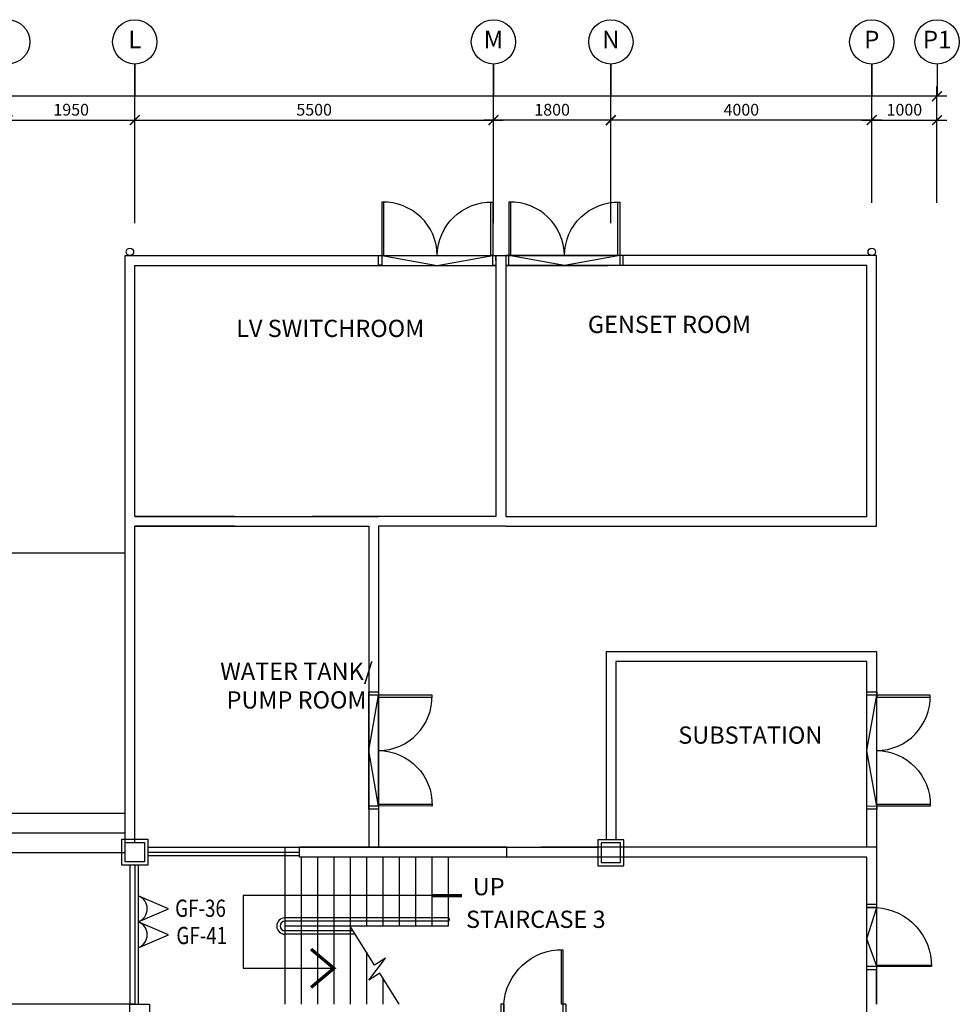
# Model space of a CAD drawing. Units: millimetres. Extents: x 126805 to 201551, y -394508 to -272851.
# Drawn here: x 168208 to 182613, y -287952 to -272851 of the extents above; entities that cross this region are included whole.
import ezdxf
from ezdxf.enums import TextEntityAlignment as Align

# ---------------------------------------------------------------- set-up
doc = ezdxf.new("R2010")
doc.units = ezdxf.units.MM
doc.header["$LTSCALE"] = 3
doc.header["$MEASUREMENT"] = 0
doc.linetypes.add('DASHED2', pattern=[0.375, 0.25, -0.125])
for name, color, linetype in [('a-arch', 1, 'Continuous'), ('a-col', 1, 'Continuous'), ('a-dim', 2, 'Continuous'), ('a-grid', 8, 'Continuous'), ('a-text room', 7, 'Continuous'), ('a-wall', 3, 'Continuous'), ('COMP', 3, 'Continuous')]:
    doc.layers.add(name, color=color, linetype=linetype)
doc.styles.add('ARIAL', font='ARIAL.TTF')
doc.styles.add('ROMANS', font='romans', dxfattribs={"width": 0.8})
doc.dimstyles.new('DIM100', dxfattribs={"dimtxt": 180, "dimasz": 150, "dimexe": 150, "dimexo": 0, "dimgap": 70, "dimtad": 1, "dimtoh": 1, "dimdec": 0, "dimzin": 0, "dimdsep": 46, "dimtxsty": 'ARIAL', "dimblk": 'ARCHTICK', "dimcen": 0, "dimdle": 150, "dimclrd": 256, "dimclre": 256, "dimclrt": 1, "dimadec": 0, "dimazin": 0, "dimtfac": 1, "dimtdec": 0, "dimtmove": 0, "dimatfit": 3, "dimldrblk": 'DOT', "dimfxl": 1, "dimtolj": 1, "dimtzin": 0, "dimlwd": -1, "dimlwe": -1, "dimarcsym": 0})

# ---------------------------------------------------------------- blocks, each defined once
blk = doc.blocks.new('A$C3EFD3449')
at = {"layer": 'a-arch', "color": 8}
for p, q in [((49, 987), (49, 150)), ((68, 150), (68, 987)), ((0, 150), (0, 0)), ((0, 150), (49, 150)), ((0, 150), (49, 150)), ((0, 0), (49, 0)), ((49, 150), (49, 0)), ((49, 150), (68, 150)), ((49, 150), (49, 0)), ((951, 150, 0), (951, 0, 0)), ((951, 0, 0), (951, 150, 0)), ((951, 150, 0), (1000, 150, 0)), ((951, 150, 0), (1000, 150, 0)), ((951, 0, 0), (951, 150, 0)), ((951, 0, 0), (1000, 0, 0)), ((1000, 150, 0), (1000, 0, 0))]:
    blk.add_line(p, q, dxfattribs=at)
blk.add_ellipse((97, 134, 0), major_axis=(638, -592), ratio=0.964273, start_param=0.785398, end_param=2.356194, dxfattribs=at)
blk = doc.blocks.new('_ARCHTICK')
at = {"color": 0, "linetype": 'ByBlock', "const_width": 0.15}
blk.add_lwpolyline([(-0.5, -0.5), (0.5, 0.5)], dxfattribs=at)
blk = doc.blocks.new('*D28')
at = {"layer": 'a-dim', "color": 8}
for p, q in [((177271, -274831), (177271, -274242)), ((181271, -274831), (181271, -274242)), ((181421, -274392), (177121, -274392))]:
    blk.add_line(p, q, dxfattribs=at)
at = {"layer": 'DEFPOINTS', "color": 0}
for p in [(177271, -274392), (177271, -274831, 0), (181271, -274831, 0)]:
    blk.add_point(p, dxfattribs=at)
at = {"layer": 'a-dim', "color": 8, "xscale": 150, "yscale": 150, "zscale": 150, "rotation": 180}
blk.add_blockref('_ARCHTICK', (177271, -274392), dxfattribs=at)
at = {"layer": 'a-dim', "color": 8, "xscale": 150, "yscale": 150, "zscale": 150}
blk.add_blockref('_ARCHTICK', (181271, -274392), dxfattribs=at)
at = {"layer": 'a-dim', "color": 8, "insert": (179271, -274232), "char_height": 180, "attachment_point": 5, "style": 'ROMANS'}
blk.add_mtext('\\A1;4000', dxfattribs=at)
blk = doc.blocks.new('_DOT')
at = {"color": 0, "linetype": 'ByBlock'}
blk.add_line((-0.5, 0), (-1, 0), dxfattribs=at)
at = {"color": 0, "linetype": 'ByBlock', "const_width": 0.5}
blk.add_lwpolyline([(-0.25, 0, 1), (0.25, 0, 1)], format="xyb", close=True, dxfattribs=at)
blk = doc.blocks.new('*D29')
at = {"layer": 'a-dim', "color": 8}
for p, q in [((175471, -275970), (175471, -274242)), ((177271, -275970), (177271, -274242)), ((177421, -274392), (175321, -274392))]:
    blk.add_line(p, q, dxfattribs=at)
at = {"layer": 'DEFPOINTS', "color": 0}
for p in [(175471, -274392), (175471, -275970, 0), (177271, -275970, 0)]:
    blk.add_point(p, dxfattribs=at)
at = {"layer": 'a-dim', "color": 8, "xscale": 150, "yscale": 150, "zscale": 150, "rotation": 180}
blk.add_blockref('_ARCHTICK', (175471, -274392), dxfattribs=at)
at = {"layer": 'a-dim', "color": 8, "xscale": 150, "yscale": 150, "zscale": 150}
blk.add_blockref('_ARCHTICK', (177271, -274392), dxfattribs=at)
at = {"layer": 'a-dim', "color": 8, "insert": (176371, -274232), "char_height": 180, "attachment_point": 5, "style": 'ROMANS'}
blk.add_mtext('\\A1;1800', dxfattribs=at)
blk = doc.blocks.new('*D30')
at = {"layer": 'a-dim', "color": 8}
for p, q in [((169972, -275970), (169972, -274242)), ((175471, -275970), (175471, -274242)), ((169822, -274392), (175621, -274392))]:
    blk.add_line(p, q, dxfattribs=at)
at = {"layer": 'DEFPOINTS', "color": 0}
for p in [(175471, -274392), (169972, -275970, 0), (175471, -275970)]:
    blk.add_point(p, dxfattribs=at)
at = {"layer": 'a-dim', "color": 8, "xscale": 150, "yscale": 150, "zscale": 150, "rotation": 180}
blk.add_blockref('_ARCHTICK', (169972, -274392), dxfattribs=at)
at = {"layer": 'a-dim', "color": 8, "xscale": 150, "yscale": 150, "zscale": 150}
blk.add_blockref('_ARCHTICK', (175471, -274392), dxfattribs=at)
at = {"layer": 'a-dim', "color": 8, "insert": (172722, -274232), "char_height": 180, "attachment_point": 5, "style": 'ROMANS'}
blk.add_mtext('\\A1;5500', dxfattribs=at)
blk = doc.blocks.new('*D31')
at = {"layer": 'a-dim', "color": 8}
for p, q in [((168022, -275970), (168022, -274242)), ((169972, -275970), (169972, -274242)), ((167872, -274392), (170122, -274392))]:
    blk.add_line(p, q, dxfattribs=at)
at = {"layer": 'DEFPOINTS', "color": 0}
for p in [(169972, -274392), (168022, -275970, 0), (169972, -275970)]:
    blk.add_point(p, dxfattribs=at)
at = {"layer": 'a-dim', "color": 8, "xscale": 150, "yscale": 150, "zscale": 150, "rotation": 180}
blk.add_blockref('_ARCHTICK', (168022, -274392), dxfattribs=at)
at = {"layer": 'a-dim', "color": 8, "xscale": 150, "yscale": 150, "zscale": 150}
blk.add_blockref('_ARCHTICK', (169972, -274392), dxfattribs=at)
at = {"layer": 'a-dim', "color": 8, "insert": (168997, -274232), "char_height": 180, "attachment_point": 5, "style": 'ROMANS'}
blk.add_mtext('\\A1;1950', dxfattribs=at)
blk = doc.blocks.new('*D50')
at = {"layer": 'a-dim', "color": 8}
for p, q in [((133171, -274763), (133171, -273876)), ((182271, -274761), (182271, -273876)), ((182421, -274026), (133021, -274026))]:
    blk.add_line(p, q, dxfattribs=at)
at = {"layer": 'DEFPOINTS', "color": 0}
for p in [(133171, -274026), (133171, -274763), (182271, -274761)]:
    blk.add_point(p, dxfattribs=at)
at = {"layer": 'a-dim', "color": 8, "xscale": 150, "yscale": 150, "zscale": 150, "rotation": 180}
blk.add_blockref('_ARCHTICK', (133171, -274026), dxfattribs=at)
at = {"layer": 'a-dim', "color": 8, "xscale": 150, "yscale": 150, "zscale": 150}
blk.add_blockref('_ARCHTICK', (182271, -274026), dxfattribs=at)
at = {"layer": 'a-dim', "color": 8, "insert": (157721, -273866), "char_height": 180, "attachment_point": 5, "style": 'ROMANS'}
blk.add_mtext('\\A1;49090', dxfattribs=at)
blk = doc.blocks.new('A$C344C0B7F')
at = {"layer": 'a-arch', "color": 8, "linetype": 'Continuous'}
for points in [[(850, 1750), (850, 1720), (30, 1720), (30, 1750)], [(850, 1800), (850, 1750), (1000, 1750), (1000, 1800)], [(850, 50), (850, 80), (30, 80), (30, 50)], [(850, 50), (850, 0), (1000, 0), (1000, 50)]]:
    blk.add_lwpolyline(points, close=True, dxfattribs=at)
at = {"layer": 'a-arch', "color": 8, "extrusion": (0, 0, -1)}
blk.add_ellipse((873, 1743), major_axis=(-612, -590), ratio=0.98335, start_param=-0.785398, end_param=0.785398, dxfattribs=at)
at = {"layer": 'a-arch', "color": 8}
blk.add_ellipse((872, 57), major_axis=(-611, 591), ratio=0.98335, start_param=-0.785398, end_param=0.785398, dxfattribs=at)
blk = doc.blocks.new('*D51')
at = {"layer": 'a-dim', "color": 8}
for p, q in [((181271, -274831), (181271, -274242)), ((182271, -274831), (182271, -274242)), ((181121, -274392), (182421, -274392))]:
    blk.add_line(p, q, dxfattribs=at)
at = {"layer": 'DEFPOINTS', "color": 0}
for p in [(182271, -274392), (181271, -274831, 0), (182271, -274831, 0)]:
    blk.add_point(p, dxfattribs=at)
at = {"layer": 'a-dim', "color": 8, "xscale": 150, "yscale": 150, "zscale": 150, "rotation": 180}
blk.add_blockref('_ARCHTICK', (181271, -274392), dxfattribs=at)
at = {"layer": 'a-dim', "color": 8, "xscale": 150, "yscale": 150, "zscale": 150}
blk.add_blockref('_ARCHTICK', (182271, -274392), dxfattribs=at)
at = {"layer": 'a-dim', "color": 8, "insert": (181771, -274232), "char_height": 180, "attachment_point": 5, "style": 'ROMANS'}
blk.add_mtext('\\A1;1000', dxfattribs=at)

msp = doc.modelspace()

# ---------------------------------------------------------------- linework, layer by layer
at = {"layer": 'a-arch', "color": 8, "linetype": 'Continuous'}
for p, q in [((173759, -276468.6, -3.7), (175459.2, -276468.6, -3.7)), ((173759, -276468.7, -3.7), (174609.1, -276618.7, -3.7)), ((174609.1, -276618.7, -3.7), (175459.2, -276468.6, -3.7)), ((177409.2, -276468.6, -3.7), (175709.1, -276468.6, -3.7)), ((176559.1, -276618.7, -3.7), (175709.1, -276468.6, -3.7)), ((177409.2, -276468.7, -3.7), (176559.1, -276618.7, -3.7)), ((173759.1, -276618.7, -3.7), (175459.2, -276618.7, -3.7)), ((177409.2, -276618.7, -3.7), (175709.1, -276618.7, -3.7)), ((173559.1, -284910.5, 8.2), (173559.1, -283210.3, 8.2)), ((173559.1, -284060.4, 8.2), (173709.2, -283210.3, 8.2)), ((173709.2, -284910.5, 8.2), (173709.2, -283210.3, 8.2)), ((181197.1, -284910.5, 14), (181197.1, -283210.3, 14)), ((181197.1, -284060.4, 14), (181347.1, -283210.3, 14)), ((181347.1, -284910.5, 14), (181347.1, -283210.3, 14)), ((173709.1, -284910.5, 8.2), (173559.1, -284060.4, 8.2)), ((181347.1, -284910.5, 14), (181197.1, -284060.4, 14)), ((169822.2, -285026.8, 19.2), (165064.1, -285026.8, 19.2)), ((169822.2, -285326.8, 19.2), (165064.1, -285326.8, 19.2)), ((170172, -285543.8, 8.2), (177071, -285543.8, 8.2)), ((172274.4, -285543.8, 8.2), (172274.3, -287951.6, 8.2)), ((169822.2, -285626.8, 19.2), (165114.2, -285626.8, 19.2)), ((170172, -285618.8, 8.2), (172495.3, -285618.8, 8.2)), ((170172, -285668.8, 8.2), (172495.3, -285668.8, 8.2)), ((172524.4, -285693.5, 8.2), (172524.3, -287951.6, 8.2)), ((172774.4, -285693.5, 8.2), (172774.3, -287951.6, 8.2)), ((173024.4, -285693.5, 8.2), (173024.3, -287951.7, 8.2)), ((173274.4, -285693.5, 8.2), (173274.3, -287951.7, 8.2)), ((173524.4, -285693.5, 8.2), (173524.4, -286751.7, 8.2)), ((173774.4, -285693.5, 8.2), (173774.4, -286751.7, 8.2)), ((174024.4, -285693.5, 8.2), (174024.4, -286751.7, 8.2)), ((174274.4, -285693.5, 8.2), (174274.4, -286751.7, 8.2)), ((174524.4, -285693.5, 8.2), (174524.4, -286751.7, 8.2)), ((174774.4, -285693.8, 8.2), (174774.4, -286751.7, 8.2)), ((169897, -285818.4, 1.3), (169897, -287951.8, 1.3)), ((169972, -285818.4, 1.3), (169972, -287951.8, 1.3)), ((170022, -285818.4, 1.3), (170022, -287951.8, 1.3)), ((174774.4, -286285.2, 8.2), (171635.2, -286285.2, 8.2)), ((171635.2, -286285.2, 8.2), (171635.2, -287399.4, 8.2)), ((181197.1, -287370.7, 3.2), (181197.1, -286420.2, 3.2)), ((181197.1, -286945.7, 3.2), (181347.1, -286469.5, 8.2)), ((181347.1, -287370.7, 3.2), (181347.1, -286469.5, 3.2)), ((174774.4, -286626.7, 8.2), (172274.4, -286626.6, 8.2)), ((174774.4, -286676.7, 8.2), (172274.4, -286676.6, 8.2)), ((174774.4, -286751.7, 8.2), (172274.4, -286751.6, 8.2)), ((173649.4, -287351.7, 8.2), (173274.4, -286751.7, 8.2)), ((173321.3, -286826.7, 8.2), (172274.4, -286826.6, 8.2)), ((173352.5, -286876.7, 8.2), (172274.4, -286876.6, 8.2)), ((181347.1, -287371.3, 8.2), (181197.1, -286945.7, 3.2)), ((173524.4, -287151.7, 8.2), (173524.3, -287951.7, 8.2)), ((173559, -287581.7, 8.2), (173817.7, -287246.5, 8.2)), ((173817.7, -287246.5, 8.2), (173649.4, -287351.7, 8.2)), ((171635.2, -287399.4, 8.2), (173024.4, -287399.5, 8.2)), ((173727.4, -287476.5, 8.2), (173559, -287581.7, 8.2)), ((174024.3, -287951.7, 8.2), (173727.4, -287476.5, 8.2)), ((173774.4, -287551.7, 8.2), (173774.3, -287951.7, 8.2)), ((169980, -287951.7, 8.2), (166346.8, -287951.7, 8.2))]:
    msp.add_line(p, q, dxfattribs=at)
at = {"layer": 'a-arch', "color": 8, "linetype": 'DASHED2', "ltscale": 10}
msp.add_line((145246, -281022.6, 8.2), (169822.2, -281027, 8.2), dxfattribs=at)
at = {"layer": 'a-arch', "color": 8, "extrusion": (7.46299e-13, -0.054764, 0.998499), "elevation": 15649.8}
for points in [[(169772, -284989.7), (170172, -284989.7), (170172, -285389.7), (169772, -285389.7)], [(169822, -285039.7), (170122, -285039.7), (170122, -285339.7), (169822, -285339.7)]]:
    msp.add_lwpolyline(points, close=True, dxfattribs=at)
at = {"layer": 'a-arch', "color": 8, "extrusion": (-7.46299e-13, -0.054764, 0.998499), "elevation": 15650.2}
for points in [[(177471, -284997.7), (177071, -284997.7), (177071, -285397.7), (177471, -285397.7)], [(177421, -285047.7), (177121, -285047.7), (177121, -285347.7), (177421, -285347.7)]]:
    msp.add_lwpolyline(points, close=True, dxfattribs=at)
at = {"layer": 'a-arch', "color": 8, "linetype": 'Continuous', "const_width": 50, "elevation": 8.2}
for points in [[(174524.4, -286285.2), (174990, -286285.2)], [(172674.4, -287105.4), (173024.4, -287399.5), (172674.3, -287693.5)]]:
    msp.add_lwpolyline(points, dxfattribs=at)
at = {"layer": 'a-arch', "color": 8, "linetype": 'Continuous'}
for centre in [(169897.2, -276411.3, 8.2), (181271.2, -276411.3, 8.2)]:
    msp.add_circle(centre, 57.5, dxfattribs=at)
for centre, radius, start, end in [((172274.4, -286751.6, 8.2), 125, 89.99771, 269.99771), ((172274.4, -286751.6, 8.2), 75, 89.99771, 269.99771), ((174774.4, -286651.7, 8.2), 25, 269.99771, 89.99771)]:
    msp.add_arc(centre, radius, start, end, dxfattribs=at)
at = {"layer": 'a-col', "color": 8, "extrusion": (7.46299e-13, -0.054764, 0.998499), "elevation": 15770.6}
msp.add_lwpolyline([(169897, -287519.6), (170197, -287519.6), (170197, -287819.6), (169897, -287819.6)], close=True, dxfattribs=at)
at = {"layer": 'a-grid', "color": 8, "ltscale": 8}
for p, q in [((169972.2, -275660, 8.2), (169972.2, -273531.2, 8.2)), ((175471.3, -275660, 8.2), (175471.3, -273531.2, 8.2)), ((177271, -275660, 8.2), (177271, -273531.2, 8.2)), ((181271.2, -275660, 8.2), (181271.2, -273531.2, 8.2)), ((182271.2, -275660, 8.2), (182271.2, -274025.9, 8.2))]:
    msp.add_line(p, q, dxfattribs=at)
at = {"layer": 'a-grid', "color": 8, "ltscale": 5}
for p, q in [((169972.2, -273531.2, 8.2), (169972.2, -274026.5, 8.2)), ((175471.3, -273531.2, 8.2), (175471.3, -274026.5, 8.2)), ((177271, -273531.2, 8.2), (177271, -274026.5, 8.2)), ((181271.2, -273531.2, 8.2), (181271.2, -274026.5, 8.2)), ((182273.2, -273531.2, 24.6), (182273.2, -274026.5, 24.6))]:
    msp.add_line(p, q, dxfattribs=at)
at = {"layer": 'a-grid', "color": 8}
for centre in [(168022.2, -273191.2, 8.2), (169972.2, -273191.2, 8.2), (175471.3, -273191.2, 8.2), (177271, -273191.2, 8.2), (181271.2, -273191.2, 8.2), (182273.2, -273191.2, 24.6)]:
    msp.add_circle(centre, 340, dxfattribs=at)
at = {"layer": 'a-wall', "color": 8, "linetype": 'Continuous'}
for p, q in [((181346.2, -276468.8, 8.2), (176196.2, -276468.8, 8.2)), ((181346.2, -280618.8, 8.2), (181346.2, -276468.8, 8.2)), ((175509.1, -276618.8, 8.2), (175509.1, -280468.8, 8.2)), ((175659.1, -276618.8, 8.2), (175659.1, -280468.4, 8.2)), ((175659.1, -280618.5, 8.2), (181346.2, -280618.8, 8.2)), ((181347.1, -282543.8, 8.2), (177197.1, -282543.8, 8.2)), ((177197.1, -282543.8, 8.2), (177197.1, -285427.1, 19.2)), ((181347.1, -285543.8, 8.2), (181347.1, -282543.8, 8.2)), ((181197.1, -282693.8, 8.2), (177347.1, -282693.8, 8.2)), ((177347.1, -282693.8, 8.8), (177347.1, -285427.1, 19.2)), ((181197.1, -285543.8, 8.2), (181197.1, -282693.8, 8.2)), ((175678.3, -285543.8, 8.2), (172495.3, -285543.8, 8.2)), ((172495.3, -285693.5, 0), (172495.3, -285543.8, 8.2)), ((175678.3, -285693.5, 0), (175678.3, -285543.8, 8.2)), ((175678.3, -285693.5, 0), (172495.3, -285693.5, 0))]:
    msp.add_line(p, q, dxfattribs=at)
for points, elevation in [([(169822.2, -280618.8), (169822.2, -280618.8), (169822.2, -276468.8), (176196.2, -276468.8)], 8.2), ([(175509.1, -276543.8), (175509.1, -276468.8), (177257.9, -276468.8)], 8.2), ([(171503.3, -280468.7), (169972.2, -280468.8), (169972.2, -276618.8), (175509.1, -276618.8)], 8.2), ([(175659.1, -280468.4), (181196.2, -280468.8), (181196.2, -276618.8), (175659.1, -276618.8)], 8.2), ([(175659.1, -276618.8), (177227.9, -276618.9)], 8.2), ([(169822.2, -285618.8), (169822.2, -285618.8), (169822.2, -280468.8)], 8.2), ([(169972.1, -280468.8), (173709.1, -280468.8)], 8.2), ([(175509.1, -280468.8), (172691, -280468.6)], 8.2), ([(171503.3, -280618.7), (169972.1, -280618.7)], 8.2), ([(169972.2, -285468.8), (169972.2, -285468.8), (169972.2, -280618.8), (173559.1, -280618.8), (173559.1, -285543.8)], 8.2), ([(175659.1, -280618.5), (175659.1, -280618.8), (173709.1, -280618.7)], 8.2), ([(173709.1, -280618.7), (173709.1, -285543.8)], 8.2), ([(181347.1, -285543.8), (176197.1, -285543.8)], 8.2), ([(181347.1, -287951.8), (181347.1, -285543.8)], 8.2), ([(181197.1, -286469.5), (181197.1, -285693.8), (175660, -285693.8)], 8.2), ([(181197.1, -289543.7), (181197.1, -286870.6)], 8.2), ([(181345.9, -287951.8), (181345.9, -287420.6)], 8.3)]:
    msp.add_lwpolyline(points, dxfattribs=dict(at, elevation=elevation))
at = {"layer": 'COMP'}
for p, q in [((170022, -286289.7, 1.3), (170022.1, -286684.4, 1.3)), ((170488.8, -286487.6, 1.3), (170022, -286290.4, 1.3)), ((170022.1, -286685.1, 1.3), (170488.8, -286487.6, 1.3)), ((170022, -286687.7, 1.3), (170022.1, -287082.5, 1.3)), ((170488.8, -286885.7, 1.3), (170022, -286688.4, 1.3)), ((170022.1, -287083.2, 1.3), (170488.8, -286885.7, 1.3))]:
    msp.add_line(p, q, dxfattribs=at)
for centre in [(169953.5, -286487, 1.3), (169953.5, -286885.1, 1.3)]:
    msp.add_arc(centre, 208.9, 289.15693, 70.86287, dxfattribs=at)

# ---------------------------------------------------------------- block references
at = {"layer": 'a-arch', "color": 8, "extrusion": (-0.002883, -0.002883, 0.999992), "xscale": -1, "rotation": 89.97218933643259}
msp.add_blockref('A$C344C0B7F', (175508.8, -275619.5, 299.8), dxfattribs=at)
at = {"layer": 'a-arch', "color": 8, "extrusion": (0.002883, -0.002883, 0.999992), "rotation": 270.0278106635674}
msp.add_blockref('A$C344C0B7F', (175658, -275616.5, 1312.3), dxfattribs=at)
at = {"layer": 'a-arch', "color": 8, "extrusion": (-0.002883, 0.002883, 0.999992), "xscale": -1, "rotation": 359.9726657017292}
for p in [(174558, -284958.2, -1308.8), (182196, -284958.2, -1325.1)]:
    msp.add_blockref('A$C344C0B7F', p, dxfattribs=at)
at = {"layer": 'a-arch', "color": 8, "extrusion": (-4.13105e-09, 1.09893e-08, 1), "xscale": -1, "rotation": 270}
msp.add_blockref('A$C3EFD3449', (181197.1, -287420.6, 8.2), dxfattribs=at)
at = {"layer": 'a-arch', "color": 8, "extrusion": (-1.09893e-08, -4.13105e-09, 1), "xscale": -1}
msp.add_blockref('A$C3EFD3449', (176582.7, -288101.8, 8.2), dxfattribs=at)

# ---------------------------------------------------------------- texts
at = {"layer": 'a-grid', "color": 8, "style": 'ARIAL'}
for s, p in [('L', (169972.2, -273191.2, 8.2)), ('M', (175471.3, -273191.2, 8.2)), ('N', (177271, -273191.2, 8.2)), ('P', (181271.2, -273191.2, 8.2)), ('P1', (182273.2, -273191.2, 24.6))]:
    msp.add_text(s, height=270, dxfattribs=at).set_placement(p, align=Align.MIDDLE)
at = {"layer": 'a-text room', "color": 8, "style": 'ARIAL'}
msp.add_text('UP', height=264.04, dxfattribs=at).set_placement((175154.3, -286279.1, 8.2))
at = {"layer": 'a-text room', "color": 6, "style": 'ARIAL', "width": 0.8}
for s, p in [('GF-36', (170591.2, -286610.8, 16.4)), ('GF-41', (170609.8, -287028.5, 16.4))]:
    msp.add_text(s, height=264.04, dxfattribs=at).set_placement(p)
at = {"layer": 'a-text room', "color": 8, "char_height": 264.044, "width": 5565.032, "attachment_point": 2, "style": 'ARIAL'}
for s, insert in [('{\\fArial|b1|i0|c0|p34;GENSET ROOM}', (178168.5, -277392.3, 8.2)), ('{\\fArial|b1|i0|c0|p34;LV SWITCHROOM}', (172967.7, -277453.5, 8.2)), ('{\\fArial|b1|i0|c0|p34;WATER TANK/ \\PPUMP ROOM}', (172452.5, -282711.6, 8.2)), ('{\\fArial|b1|i0|c0|p34;SUBSTATION}', (179408.6, -283690.7, 8.2)), ('{\\fArial|b1|i0|c0|p34;STAIRCASE 3}', (176120.3, -286515.9, 8.2))]:
    msp.add_mtext(s, dxfattribs=dict(at, insert=insert))

# ---------------------------------------------------------------- dimensions: what is measured, and where the dimension line sits
at = {"layer": 'a-dim', "color": 8}
for base, p1, p2, text, picture, middle in [((133170.8, -274026.5, 8.2), (182271.2, -274761.2, 8.2), (133170.8, -274763.1, 8.2), '49090', '*D50', (157721, -273866.5, 8.2)), ((175471.3, -274392.2, 8.2), (169972.2, -275970, 8.2), (175471.3, -275970, 8.2), '5500', '*D30', (172721.7, -274232.2, 8.2))]:
    dim = msp.add_linear_dim(base=base, p1=p1, p2=p2, text=text, dimstyle='DIM100', override={"dimtxsty": 'ROMANS', "dimclrd": 8, "dimclre": 8, "dimclrt": 8}, dxfattribs=at)
    dim.commit()
    dim.dimension.update_dxf_attribs({"geometry": picture, "text_midpoint": middle})
for base, p1, p2, picture, middle in [((169972.2, -274392.2, 8.2), (168022.2, -275970, 8.2), (169972.2, -275970, 8.2), '*D31', (168997.2, -274232.2, 8.2)), ((175471.3, -274392.2, 8.2), (177271, -275970, 8.2), (175471.3, -275970, 8.2), '*D29', (176371.1, -274232.2, 8.2)), ((177271, -274392.2, 8.2), (181271.2, -274831.1, 8.2), (177271, -274831.1, 8.2), '*D28', (179271.1, -274232.2, 8.2)), ((182271.2, -274392.2, 8.2), (181271.2, -274831.1, 8.2), (182271.2, -274831.1, 8.2), '*D51', (181771.2, -274232.2, 8.2))]:
    dim = msp.add_linear_dim(base=base, p1=p1, p2=p2, dimstyle='DIM100', override={"dimtxsty": 'ROMANS', "dimclrd": 8, "dimclre": 8, "dimclrt": 8}, dxfattribs=at)
    dim.commit()
    dim.dimension.update_dxf_attribs({"geometry": picture, "text_midpoint": middle})

doc.saveas('drawing.dxf')
